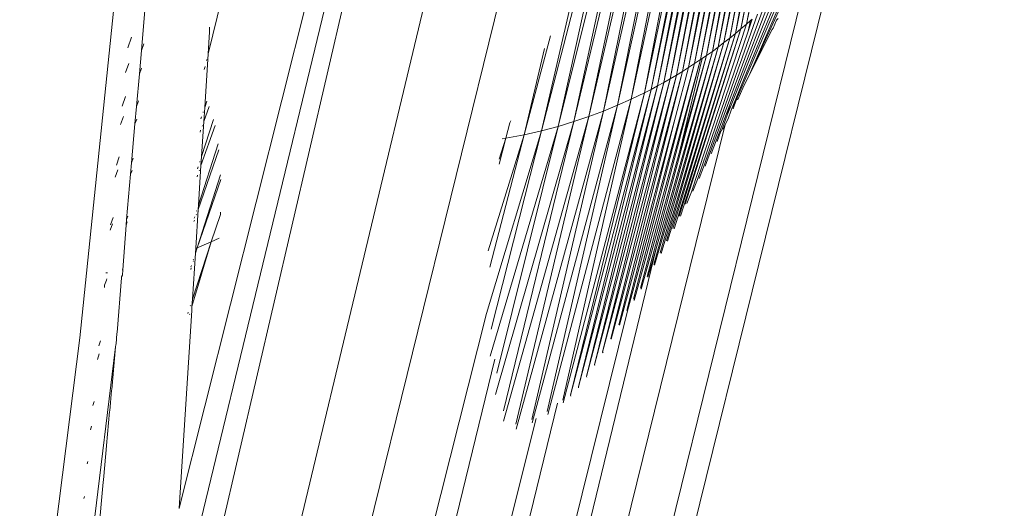
# Model space of a CAD drawing. Units: millimetres. Extents: x -4534 to 4839, y -3372 to 4582.
# Drawn here: x 709 to 769, y 2828 to 2857 of the extents above; entities that cross this region are included whole.
import ezdxf

# ---------------------------------------------------------------- set-up
doc = ezdxf.new("R2010")
doc.units = ezdxf.units.MM
doc.layers.add('Toestel 2D', color=7, linetype='Continuous', lineweight=20)

# ---------------------------------------------------------------- blocks, each defined once
blk = doc.blocks.new('WP-LT401')
at = {"layer": 'Toestel 2D'}
for p, q in [((711.927, 2752.311), (768.554, 2982.179)), ((711.072, 2764.417), (762.096, 2977.457)), ((716.175, 2804.476), (755.417, 2973.604)), ((755.417, 2973.604), (717.938, 2818.311)), ((718.71, 2827.675), (755.417, 2973.604)), ((720.45, 2855.106), (748.61, 2970.671)), ((752.646, 2856.625), (757.452, 2880.912)), ((752.983, 2856.917), (757.787, 2881.077)), ((752.983, 2856.917), (757.452, 2880.912)), ((751.27, 2855.526), (756.135, 2880.332)), ((751.618, 2855.791), (756.461, 2880.467)), ((751.618, 2855.791), (756.135, 2880.332)), ((751.963, 2856.063), (756.789, 2880.608)), ((751.963, 2856.063), (756.461, 2880.467)), ((752.306, 2856.341), (757.119, 2880.756)), ((752.306, 2856.341), (756.789, 2880.608)), ((752.646, 2856.625), (757.119, 2880.756)), ((749.482, 2854.285), (754.54, 2879.739)), ((750.207, 2854.765), (755.173, 2879.962)), ((750.207, 2854.765), (754.856, 2879.848)), ((750.565, 2855.013), (755.491, 2880.08)), ((750.565, 2855.013), (755.173, 2879.962)), ((750.919, 2855.266), (755.812, 2880.203)), ((750.919, 2855.266), (755.491, 2880.08)), ((751.27, 2855.526), (755.812, 2880.203)), ((747.212, 2852.97), (752.669, 2879.15)), ((747.602, 2853.177), (752.98, 2879.242)), ((747.602, 2853.177), (752.669, 2879.15)), ((747.986, 2853.388), (753.291, 2879.336)), ((747.986, 2853.388), (752.98, 2879.242)), ((748.366, 2853.605), (753.602, 2879.433)), ((748.366, 2853.605), (753.291, 2879.336)), ((748.742, 2853.826), (753.914, 2879.532)), ((748.742, 2853.826), (753.602, 2879.433)), ((749.114, 2854.053), (754.226, 2879.634)), ((749.114, 2854.053), (753.914, 2879.532)), ((749.482, 2854.285), (754.226, 2879.634)), ((745.189, 2852.011), (751.099, 2878.711)), ((746.015, 2852.38), (751.732, 2878.884)), ((746.015, 2852.38), (751.099, 2878.711)), ((746.818, 2852.769), (752.357, 2879.06)), ((746.818, 2852.769), (751.732, 2878.884)), ((747.212, 2852.97), (752.357, 2879.06)), ((744.337, 2851.661), (750.272, 2877.744)), ((745.189, 2852.011), (750.272, 2877.744)), ((744.337, 2851.661), (749.004, 2874.519)), ((743.457, 2851.331), (748.755, 2873.95)), ((743.457, 2851.331), (747.596, 2871.022)), ((742.544, 2851.021), (747.081, 2869.815)), ((742.544, 2851.021), (746.05, 2867.219)), ((741.594, 2850.733), (745.179, 2865.134)), ((741.756, 2793.837), (759.125, 2864.345)), ((741.594, 2850.733), (744.322, 2862.974)), ((715.138, 2861.713), (712.71, 2837.965)), ((749.847, 2854.522), (751.294, 2861.847)), ((716.873, 2860.513), (716.42, 2855.318)), ((756.835, 2860.666), (734.673, 2770.705)), ((740.601, 2850.467), (743.189, 2860.541)), ((749.847, 2854.522), (750.955, 2860.479)), ((753.183, 2853.902), (755.926, 2859.904)), ((753.183, 2853.902), (755.606, 2859.534)), ((740.601, 2850.467), (742.63, 2859.322)), ((752.353, 2852.313), (755.285, 2859.175)), ((751.82, 2851.414), (754.637, 2858.487)), ((752.062, 2851.719), (754.961, 2858.826)), ((750.729, 2848.992), (753.982, 2857.835)), ((751.973, 2852.035), (754.31, 2858.156)), ((752.59, 2854.537), (753.651, 2857.521)), ((753.23, 2857.136), (752.983, 2856.917)), ((753.07, 2856.486), (753.318, 2857.215)), ((753.23, 2857.136), (753.07, 2856.486)), ((753.318, 2857.215), (753.23, 2857.136)), ((754.59, 2856.67), (754.799, 2857.142)), ((754.799, 2857.142), (754.887, 2857.243)), ((720.526, 2856.514), (720.54, 2856.73)), ((720.535, 2856.445), (720.526, 2856.514)), ((748.988, 2845.307), (752.646, 2856.625)), ((749.282, 2846.043), (752.646, 2856.625)), ((749.65, 2846.786), (752.983, 2856.917)), ((752.646, 2856.625), (752.306, 2856.341)), ((752.983, 2856.917), (752.646, 2856.625)), ((754.524, 2856.593), (753.183, 2853.902)), ((754.524, 2856.593), (754.59, 2856.67)), ((715.604, 2855.484), (715.825, 2856.121)), ((720.45, 2855.106), (720.535, 2856.445)), ((739.555, 2850.226), (741.141, 2856.208)), ((748.216, 2843.8), (751.963, 2856.063)), ((748.532, 2844.557), (751.963, 2856.063)), ((748.604, 2844.551), (752.306, 2856.341)), ((748.909, 2845.299), (752.306, 2856.341)), ((750.014, 2847.525), (753.07, 2856.486)), ((751.963, 2856.063), (751.618, 2855.791)), ((752.306, 2856.341), (751.963, 2856.063)), ((716.42, 2855.318), (716.561, 2855.727)), ((739.555, 2850.226), (740.781, 2855.444)), ((747.429, 2842.338), (751.27, 2855.526)), ((747.764, 2843.094), (751.27, 2855.526)), ((747.824, 2843.061), (751.618, 2855.791)), ((748.15, 2843.821), (751.618, 2855.791)), ((751.27, 2855.526), (750.919, 2855.266)), ((751.618, 2855.791), (751.27, 2855.526)), ((716.42, 2855.318), (716.297, 2853.901)), ((720.244, 2851.877), (720.45, 2855.106)), ((720.353, 2854.711), (720.371, 2854.783)), ((746.2, 2840.219), (750.207, 2854.765)), ((746.568, 2840.963), (750.207, 2854.765)), ((746.975, 2841.67), (750.565, 2855.013)), ((747.375, 2842.384), (750.919, 2855.266)), ((747.52, 2843.354), (750.919, 2855.266)), ((748.951, 2849.251), (750.565, 2855.013)), ((748.951, 2849.251), (750.306, 2854.833)), ((750.207, 2854.765), (749.847, 2854.522)), ((750.306, 2854.833), (750.207, 2854.765)), ((750.565, 2855.013), (750.306, 2854.833)), ((750.919, 2855.266), (750.565, 2855.013)), ((715.457, 2853.988), (715.662, 2854.528)), ((716.297, 2853.901), (716.424, 2854.242)), ((720.221, 2854.167), (720.268, 2854.36)), ((745.788, 2839.581), (749.847, 2854.522)), ((746.16, 2840.29), (749.847, 2854.522)), ((748.683, 2851.307), (749.482, 2854.285)), ((749.482, 2854.285), (749.114, 2854.053)), ((749.847, 2854.522), (749.482, 2854.285)), ((750.373, 2848.261), (752.577, 2854.488)), ((752.59, 2854.537), (752.577, 2854.488)), ((716.297, 2853.901), (716.125, 2851.938)), ((743.793, 2836.327), (748.366, 2853.605)), ((744.285, 2837.093), (748.742, 2853.826)), ((744.285, 2837.093), (748.366, 2853.605)), ((744.774, 2837.906), (748.742, 2853.826)), ((744.81, 2837.867), (749.114, 2854.053)), ((745.26, 2838.751), (749.114, 2854.053)), ((748.366, 2853.605), (747.986, 2853.388)), ((748.742, 2853.826), (748.366, 2853.605)), ((749.114, 2854.053), (748.742, 2853.826)), ((752.765, 2853.032), (753.183, 2853.902)), ((742.348, 2834.487), (747.212, 2852.97)), ((742.82, 2835.003), (747.602, 2853.177)), ((742.82, 2835.003), (747.212, 2852.97)), ((743.304, 2835.624), (747.986, 2853.388)), ((743.304, 2835.624), (747.602, 2853.177)), ((743.793, 2836.327), (747.986, 2853.388)), ((747.212, 2852.97), (746.818, 2852.769)), ((747.602, 2853.177), (747.212, 2852.97)), ((747.986, 2853.388), (747.602, 2853.177)), ((752.467, 2852.407), (752.765, 2853.032)), ((715.258, 2851.953), (715.457, 2852.528)), ((740.972, 2833.33), (746.015, 2852.38)), ((741.882, 2834.194), (746.015, 2852.38)), ((741.903, 2834.026), (746.818, 2852.769)), ((742.348, 2834.487), (746.818, 2852.769)), ((746.015, 2852.38), (745.189, 2852.011)), ((746.818, 2852.769), (746.015, 2852.38)), ((752.467, 2852.407), (752.353, 2852.313)), ((716.125, 2851.938), (716.033, 2850.881)), ((716.125, 2851.938), (716.244, 2852.283)), ((720.19, 2851.026), (720.512, 2851.936)), ((720.19, 2851.026), (720.244, 2851.877)), ((720.244, 2851.877), (720.367, 2852.253)), ((740.033, 2832.826), (745.189, 2852.011)), ((740.945, 2833.503), (745.189, 2852.011)), ((745.189, 2852.011), (744.337, 2851.661)), ((750.844, 2849.078), (751.973, 2852.035)), ((751.973, 2852.035), (751.82, 2851.414)), ((752.062, 2851.719), (752.353, 2852.313)), ((752.17, 2851.793), (752.353, 2852.313)), ((715.15, 2850.843), (715.334, 2851.335)), ((716.033, 2850.881), (716.141, 2851.171)), ((720.019, 2851.192), (720.058, 2851.31)), ((720.146, 2851.576), (720.16, 2851.621)), ((738.303, 2832.929), (743.457, 2851.331)), ((739.051, 2832.745), (743.457, 2851.331)), ((739.072, 2832.438), (744.337, 2851.661)), ((740, 2833.016), (744.337, 2851.661)), ((743.457, 2851.331), (742.544, 2851.021)), ((744.337, 2851.661), (743.457, 2851.331)), ((745.303, 2838.718), (748.683, 2851.307)), ((748.683, 2851.307), (747.346, 2845.91)), ((751.459, 2850.464), (751.82, 2851.414)), ((751.681, 2850.847), (751.874, 2851.191)), ((751.874, 2851.191), (752.062, 2851.719)), ((716.033, 2850.881), (715.828, 2848.529)), ((720.021, 2848.364), (720.869, 2850.781)), ((720.055, 2848.913), (720.782, 2851.146)), ((720.055, 2848.913), (720.19, 2851.026)), ((720.09, 2850.746), (720.104, 2850.785)), ((751.681, 2850.847), (731.144, 2767.482)), ((737.502, 2836.847), (741.594, 2850.733)), ((737.811, 2834.533), (742.544, 2851.021)), ((737.894, 2835.818), (741.594, 2850.733)), ((738.308, 2833.538), (742.544, 2851.021)), ((738.444, 2850.013), (738.671, 2850.94)), ((738.671, 2850.94), (738.734, 2851.072)), ((741.594, 2850.733), (740.601, 2850.467)), ((742.544, 2851.021), (741.594, 2850.733)), ((751.562, 2850.56), (751.681, 2850.847)), ((719.965, 2850.392), (720.002, 2850.496)), ((737.261, 2839.428), (740.601, 2850.467)), ((737.375, 2843.208), (739.555, 2850.226)), ((737.475, 2842.226), (739.555, 2850.226)), ((737.557, 2838.49), (740.601, 2850.467)), ((738.027, 2848.443), (738.444, 2850.013)), ((738.04, 2848.746), (738.444, 2850.013)), ((738.444, 2850.013), (738.223, 2849.972)), ((739.555, 2850.226), (738.444, 2850.013)), ((740.601, 2850.467), (739.555, 2850.226)), ((751.205, 2849.821), (751.432, 2850.438)), ((751.459, 2850.464), (751.432, 2850.438)), ((719.868, 2845.97), (721.063, 2849.669)), ((714.909, 2848.385), (715.084, 2848.894)), ((715.828, 2848.529), (715.923, 2848.809)), ((719.852, 2845.715), (721.102, 2849.307)), ((720.021, 2848.364), (720.055, 2848.913)), ((746.614, 2840.904), (748.951, 2849.251)), ((750.481, 2848.33), (750.729, 2848.992)), ((715.828, 2848.529), (715.768, 2847.837)), ((719.815, 2848.174), (719.85, 2848.282)), ((719.868, 2845.97), (720.021, 2848.364)), ((719.947, 2848.58), (719.96, 2848.62)), ((750.114, 2847.579), (750.373, 2848.261)), ((714.839, 2847.666), (715.003, 2848.108)), ((715.768, 2847.837), (715.529, 2845.099)), ((715.768, 2847.837), (715.855, 2848.076)), ((719.782, 2847.684), (719.815, 2847.78)), ((719.794, 2843.402), (721.207, 2847.808)), ((719.912, 2848.055), (719.925, 2848.091)), ((719.794, 2843.402), (721.214, 2847.517)), ((749.743, 2846.823), (750.014, 2847.525)), ((749.368, 2846.066), (749.65, 2846.786)), ((719.852, 2845.715), (719.868, 2845.97)), ((745.74, 2839.616), (747.346, 2845.91)), ((714.557, 2844.783), (714.707, 2845.225)), ((715.529, 2845.099), (715.6, 2845.311)), ((719.612, 2845.178), (719.643, 2845.274)), ((719.702, 2843.368), (719.852, 2845.715)), ((719.735, 2845.379), (719.746, 2845.412)), ((719.75, 2845.604), (719.761, 2845.64)), ((720.638, 2843.755), (721.205, 2845.411)), ((721.205, 2845.411), (721.21, 2845.55)), ((714.526, 2844.462), (714.669, 2844.851)), ((715.5, 2844.774), (715.301, 2842.066)), ((715.529, 2845.099), (715.5, 2844.774)), ((715.5, 2844.774), (715.568, 2844.959)), ((719.599, 2844.99), (719.629, 2845.076)), ((719.478, 2839.842), (720.638, 2843.755)), ((719.507, 2840.299), (720.638, 2843.755)), ((720.638, 2843.755), (719.794, 2843.402)), ((721.129, 2843.98), (720.638, 2843.755)), ((719.683, 2843.066), (719.507, 2840.299)), ((719.683, 2843.066), (719.794, 2843.402)), ((719.683, 2843.066), (719.702, 2843.368)), ((719.794, 2843.402), (719.702, 2843.368)), ((728.344, 2764.322), (747.52, 2843.354)), ((747.027, 2841.623), (747.52, 2843.354)), ((719.413, 2842.244), (719.44, 2842.327)), ((719.549, 2842.578), (719.56, 2842.614)), ((719.556, 2842.678), (719.566, 2842.709)), ((714.365, 2841.894), (714.273, 2841.88)), ((715.222, 2841.578), (715.228, 2841.651)), ((715.228, 2841.651), (715.271, 2841.744)), ((715.301, 2842.066), (715.264, 2842.06)), ((715.271, 2841.744), (715.301, 2842.066)), ((719.402, 2842.084), (719.43, 2842.177)), ((714.187, 2841.003), (714.201, 2841.142)), ((714.201, 2841.142), (714.32, 2841.449)), ((714.32, 2841.449), (714.327, 2841.521)), ((715.222, 2841.578), (714.952, 2838.285)), ((719.37, 2839.881), (719.379, 2839.909)), ((719.478, 2839.842), (719.507, 2840.299)), ((715.809, 2754.419), (737.261, 2839.428)), ((719.463, 2839.611), (718.71, 2827.675)), ((719.223, 2839.431), (719.246, 2839.502)), ((719.336, 2839.363), (719.345, 2839.393)), ((719.463, 2839.611), (719.478, 2839.842)), ((745.788, 2839.581), (726.685, 2762.524)), ((714.928, 2838.214), (714.889, 2837.601)), ((714.928, 2838.214), (714.952, 2838.285)), ((712.71, 2837.965), (707.193, 2794.474)), ((713.843, 2837.479), (713.943, 2837.782)), ((714.869, 2837.534), (714.858, 2837.407)), ((714.869, 2837.534), (714.889, 2837.601)), ((714.858, 2837.407), (709.585, 2793.898)), ((713.762, 2836.654), (713.862, 2836.991)), ((714.858, 2837.407), (714.634, 2834.839)), ((744.314, 2837.049), (744.285, 2837.093)), ((717.974, 2755.648), (737.782, 2836.673)), ((743.817, 2836.279), (743.793, 2836.327)), ((743.323, 2835.572), (743.304, 2835.624)), ((714.619, 2834.795), (714.515, 2833.554)), ((714.619, 2834.795), (714.634, 2834.839)), ((742.835, 2834.946), (742.82, 2835.003)), ((713.491, 2833.877), (713.566, 2834.104)), ((741.556, 2834.002), (723.482, 2759.682)), ((742.36, 2834.423), (742.348, 2834.487)), ((714.501, 2833.508), (714.322, 2831.46)), ((714.501, 2833.508), (714.515, 2833.554)), ((721.543, 2758.149), (740.267, 2833.093)), ((713.346, 2832.399), (713.415, 2832.63)), ((714.311, 2831.428), (714.151, 2829.609)), ((714.311, 2831.428), (714.322, 2831.46)), ((713.144, 2830.338), (713.195, 2830.491)), ((714.142, 2829.58), (714.099, 2829.044)), ((714.142, 2829.58), (714.151, 2829.609)), ((714.09, 2829.008), (713.528, 2822.857)), ((714.09, 2829.008), (714.099, 2829.044)), ((712.94, 2828.244), (712.978, 2828.371)), ((718.701, 2827.64), (718.71, 2827.675))]:
    blk.add_line(p, q, dxfattribs=at)

msp = doc.modelspace()

# ---------------------------------------------------------------- block references
msp.add_blockref('WP-LT401', (0, 0))

doc.saveas('drawing.dxf')
